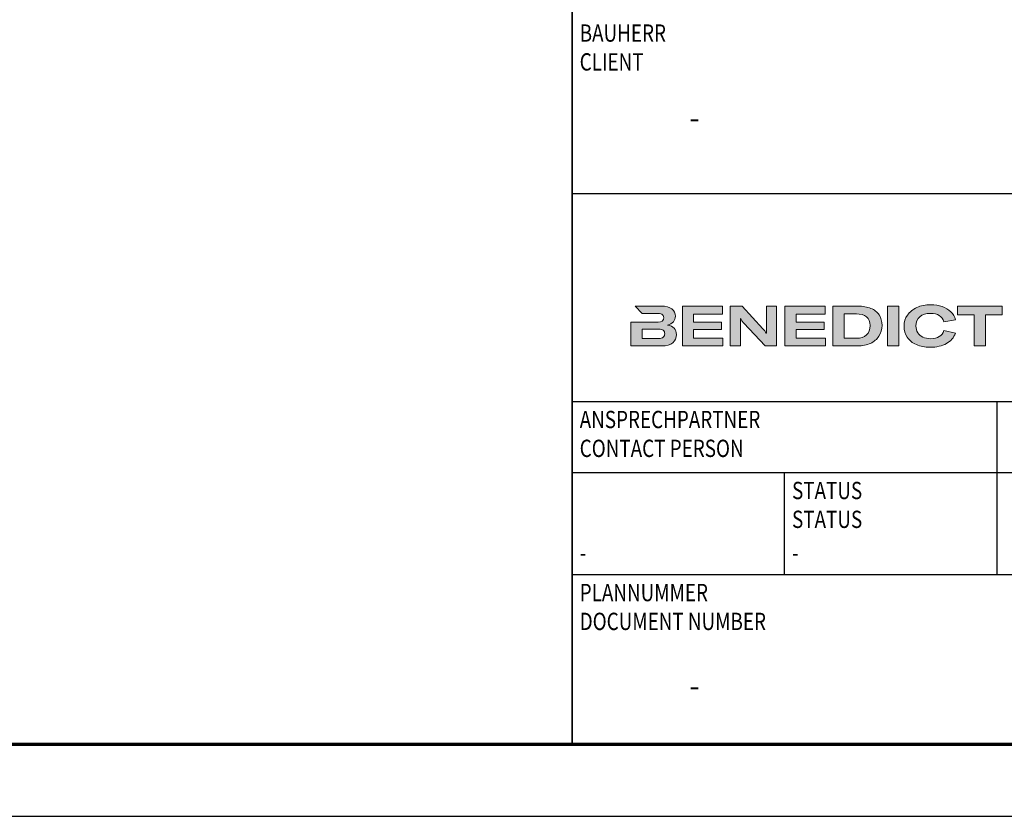
# Model space of a CAD drawing. Units: millimetres. Extents: x 2160 to 23610, y -640 to 3500.
# Drawn here: x 7707 to 7776, y 1659 to 1714 of the extents above; entities that cross this region are included whole.
import ezdxf

# ---------------------------------------------------------------- set-up
doc = ezdxf.new("R2010")
doc.units = ezdxf.units.MM
doc.linetypes.add('AUSGEZOGEN', pattern=[0])
doc.layers.add('Calque 1', color=7, linetype='Continuous', lineweight=0)
doc.layers.add('Rahmen (ISO)', color=7, linetype='Continuous', lineweight=70)
doc.layers.add('FormatAK-Text', color=7, linetype='Continuous')
doc.layers.add('RAHMEN', color=7, linetype='AUSGEZOGEN')
doc.layers.add('nicht drucken', color=6, linetype='Continuous', plot=False)
doc.styles.add('Arial', font='arialbd.ttf')

# ---------------------------------------------------------------- blocks, each defined once
blk = doc.blocks.new('Rahmen A0')
h = blk.add_hatch(color=0)
edge = h.paths.add_edge_path()
edge.add_spline(control_points=[(-86.446, 33.866), (-86.548, 33.98), (-86.701, 34.052), (-86.906, 34.083)], knot_values=[0, 0, 0, 0, 1, 1, 1, 1], degree=3, periodic=0)
edge.add_spline(control_points=[(-86.906, 34.083), (-86.727, 34.12), (-86.592, 34.193), (-86.5, 34.305)], knot_values=[1, 1, 1, 1, 2, 2, 2, 2], degree=3, periodic=0)
edge.add_spline(control_points=[(-86.5, 34.305), (-86.408, 34.416), (-86.362, 34.546), (-86.362, 34.693)], knot_values=[2, 2, 2, 2, 3, 3, 3, 3], degree=3, periodic=0)
edge.add_spline(control_points=[(-86.362, 34.693), (-86.362, 34.903), (-86.444, 35.072), (-86.609, 35.201)], knot_values=[3, 3, 3, 3, 4, 4, 4, 4], degree=3, periodic=0)
edge.add_spline(control_points=[(-86.609, 35.201), (-86.773, 35.329), (-87.019, 35.393), (-87.345, 35.393)], knot_values=[4, 4, 4, 4, 5, 5, 5, 5], degree=3, periodic=0)
edge.add_spline(control_points=[(-87.345, 35.393), (-87.345, 35.393), (-89.149, 35.393), (-89.149, 35.393)], knot_values=[5, 5, 5, 5, 6, 6, 6, 6], degree=3, periodic=0)
edge.add_spline(control_points=[(-89.148, 35.393), (-89.148, 35.393), (-88.672, 34.88), (-88.672, 34.88)], knot_values=[7, 7, 7, 7, 8, 8, 8, 8], degree=3, periodic=0)
edge.add_spline(control_points=[(-88.672, 34.88), (-88.672, 34.88), (-87.563, 34.88), (-87.563, 34.88)], knot_values=[8, 8, 8, 8, 9, 9, 9, 9], degree=3, periodic=0)
edge.add_spline(control_points=[(-87.563, 34.88), (-87.42, 34.88), (-87.32, 34.853), (-87.262, 34.798)], knot_values=[9, 9, 9, 9, 10, 10, 10, 10], degree=3, periodic=0)
edge.add_spline(control_points=[(-87.262, 34.798), (-87.203, 34.744), (-87.174, 34.676), (-87.174, 34.596)], knot_values=[10, 10, 10, 10, 11, 11, 11, 11], degree=3, periodic=0)
edge.add_spline(control_points=[(-87.174, 34.596), (-87.174, 34.384), (-87.304, 34.278), (-87.563, 34.278)], knot_values=[11, 11, 11, 11, 12, 12, 12, 12], degree=3, periodic=0)
edge.add_spline(control_points=[(-87.563, 34.278), (-87.563, 34.278), (-88.593, 34.278), (-88.593, 34.278)], knot_values=[12, 12, 12, 12, 13, 13, 13, 13], degree=3, periodic=0)
edge.add_spline(control_points=[(-88.593, 34.278), (-88.593, 34.278), (-89.459, 34.278), (-89.459, 34.278)], knot_values=[14, 14, 14, 14, 15, 15, 15, 15], degree=3, periodic=0)
edge.add_spline(control_points=[(-89.459, 34.278), (-89.459, 34.278), (-89.459, 32.634), (-89.459, 32.634)], knot_values=[15, 15, 15, 15, 16, 16, 16, 16], degree=3, periodic=0)
edge.add_spline(control_points=[(-89.459, 32.634), (-89.459, 32.634), (-87.33, 32.634), (-87.33, 32.634)], knot_values=[16, 16, 16, 16, 17, 17, 17, 17], degree=3, periodic=0)
edge.add_spline(control_points=[(-87.33, 32.634), (-86.975, 32.634), (-86.713, 32.708), (-86.545, 32.857)], knot_values=[17, 17, 17, 17, 18, 18, 18, 18], degree=3, periodic=0)
edge.add_spline(control_points=[(-86.545, 32.857), (-86.376, 33.006), (-86.292, 33.193), (-86.292, 33.419)], knot_values=[18, 18, 18, 18, 19, 19, 19, 19], degree=3, periodic=0)
edge.add_spline(control_points=[(-86.292, 33.419), (-86.292, 33.603), (-86.343, 33.752), (-86.446, 33.866)], knot_values=[19, 19, 19, 19, 20, 20, 20, 20], degree=3, periodic=0)
edge = h.paths.add_edge_path(flags=16)
edge.add_spline(control_points=[(-87.209, 33.238), (-87.279, 33.177), (-87.385, 33.147), (-87.528, 33.147)], knot_values=[0, 0, 0, 0, 1, 1, 1, 1], degree=3, periodic=0)
edge.add_spline(control_points=[(-87.528, 33.147), (-87.528, 33.147), (-88.674, 33.147), (-88.674, 33.147)], knot_values=[1, 1, 1, 1, 2, 2, 2, 2], degree=3, periodic=0)
edge.add_spline(control_points=[(-88.674, 33.147), (-88.674, 33.147), (-88.674, 33.804), (-88.674, 33.804)], knot_values=[2, 2, 2, 2, 3, 3, 3, 3], degree=3, periodic=0)
edge.add_spline(control_points=[(-88.674, 33.804), (-88.674, 33.804), (-87.524, 33.804), (-87.524, 33.804)], knot_values=[3, 3, 3, 3, 4, 4, 4, 4], degree=3, periodic=0)
edge.add_spline(control_points=[(-87.524, 33.804), (-87.384, 33.804), (-87.279, 33.774), (-87.209, 33.716)], knot_values=[4, 4, 4, 4, 5, 5, 5, 5], degree=3, periodic=0)
edge.add_spline(control_points=[(-87.209, 33.716), (-87.139, 33.658), (-87.104, 33.579), (-87.104, 33.481)], knot_values=[5, 5, 5, 5, 6, 6, 6, 6], degree=3, periodic=0)
edge.add_spline(control_points=[(-87.104, 33.481), (-87.104, 33.38), (-87.139, 33.299), (-87.209, 33.238)], knot_values=[6, 6, 6, 6, 7, 7, 7, 7], degree=3, periodic=0)
h.paths.add_polyline_path([(-85.096, 33.776), (-83.161, 33.776), (-83.161, 34.289), (-85.096, 34.289), (-85.096, 34.845), (-83.095, 34.845), (-83.095, 35.393), (-85.881, 35.393), (-85.881, 32.634), (-83.068, 32.634), (-83.068, 33.182), (-85.096, 33.182)])
edge = h.paths.add_edge_path()
edge.add_spline(control_points=[(-80.051, 33.903), (-80.051, 33.903), (-80.051, 33.507), (-80.051, 33.507)], knot_values=[0, 0, 0, 0, 1, 1, 1, 1], degree=3, periodic=0)
edge.add_spline(control_points=[(-80.051, 33.507), (-80.051, 33.507), (-80.067, 33.507), (-80.067, 33.507)], knot_values=[1, 1, 1, 1, 2, 2, 2, 2], degree=3, periodic=0)
edge.add_spline(control_points=[(-80.067, 33.507), (-80.124, 33.618), (-80.196, 33.723), (-80.284, 33.822)], knot_values=[2, 2, 2, 2, 3, 3, 3, 3], degree=3, periodic=0)
edge.add_spline(control_points=[(-80.284, 33.822), (-80.284, 33.822), (-81.726, 35.388), (-81.726, 35.388)], knot_values=[3, 3, 3, 3, 4, 4, 4, 4], degree=3, periodic=0)
edge.add_spline(control_points=[(-81.726, 35.388), (-81.726, 35.388), (-82.561, 35.388), (-82.561, 35.388)], knot_values=[4, 4, 4, 4, 5, 5, 5, 5], degree=3, periodic=0)
edge.add_spline(control_points=[(-82.561, 35.388), (-82.561, 35.388), (-82.561, 32.629), (-82.561, 32.629)], knot_values=[5, 5, 5, 5, 6, 6, 6, 6], degree=3, periodic=0)
edge.add_spline(control_points=[(-82.561, 32.629), (-82.561, 32.629), (-81.85, 32.629), (-81.85, 32.629)], knot_values=[6, 6, 6, 6, 7, 7, 7, 7], degree=3, periodic=0)
edge.add_spline(control_points=[(-81.85, 32.629), (-81.85, 32.629), (-81.85, 34.144), (-81.85, 34.144)], knot_values=[7, 7, 7, 7, 8, 8, 8, 8], degree=3, periodic=0)
edge.add_spline(control_points=[(-81.85, 34.144), (-81.85, 34.144), (-81.85, 34.529), (-81.85, 34.529)], knot_values=[8, 8, 8, 8, 9, 9, 9, 9], degree=3, periodic=0)
edge.add_spline(control_points=[(-81.85, 34.529), (-81.85, 34.529), (-81.835, 34.529), (-81.835, 34.529)], knot_values=[9, 9, 9, 9, 10, 10, 10, 10], degree=3, periodic=0)
edge.add_spline(control_points=[(-81.835, 34.529), (-81.817, 34.485), (-81.786, 34.432), (-81.743, 34.372)], knot_values=[10, 10, 10, 10, 11, 11, 11, 11], degree=3, periodic=0)
edge.add_spline(control_points=[(-81.743, 34.372), (-81.701, 34.311), (-81.659, 34.258), (-81.617, 34.214)], knot_values=[11, 11, 11, 11, 12, 12, 12, 12], degree=3, periodic=0)
edge.add_spline(control_points=[(-81.617, 34.214), (-81.617, 34.214), (-80.121, 32.629), (-80.121, 32.629)], knot_values=[12, 12, 12, 12, 13, 13, 13, 13], degree=3, periodic=0)
edge.add_spline(control_points=[(-80.121, 32.629), (-80.121, 32.629), (-79.34, 32.629), (-79.34, 32.629)], knot_values=[13, 13, 13, 13, 14, 14, 14, 14], degree=3, periodic=0)
edge.add_spline(control_points=[(-79.34, 32.629), (-79.34, 32.629), (-79.34, 35.388), (-79.34, 35.388)], knot_values=[14, 14, 14, 14, 15, 15, 15, 15], degree=3, periodic=0)
edge.add_spline(control_points=[(-79.34, 35.388), (-79.34, 35.388), (-80.051, 35.388), (-80.051, 35.388)], knot_values=[15, 15, 15, 15, 16, 16, 16, 16], degree=3, periodic=0)
edge.add_spline(control_points=[(-80.051, 35.388), (-80.051, 35.388), (-80.051, 33.903), (-80.051, 33.903)], knot_values=[16, 16, 16, 16, 17, 17, 17, 17], degree=3, periodic=0)
h.paths.add_polyline_path([(-77.973, 33.776), (-76.038, 33.776), (-76.038, 34.289), (-77.973, 34.289), (-77.973, 34.845), (-75.972, 34.845), (-75.972, 35.393), (-78.758, 35.393), (-78.758, 32.634), (-75.945, 32.634), (-75.945, 33.182), (-77.973, 33.182)])
edge = h.paths.add_edge_path()
edge.add_spline(control_points=[(-72.223, 34.785), (-72.357, 34.985), (-72.55, 35.137), (-72.8, 35.239)], knot_values=[0, 0, 0, 0, 1, 1, 1, 1], degree=3, periodic=0)
edge.add_spline(control_points=[(-72.8, 35.239), (-73.05, 35.342), (-73.344, 35.393), (-73.684, 35.393)], knot_values=[1, 1, 1, 1, 2, 2, 2, 2], degree=3, periodic=0)
edge.add_spline(control_points=[(-73.684, 35.393), (-73.684, 35.393), (-75.436, 35.393), (-75.436, 35.393)], knot_values=[2, 2, 2, 2, 3, 3, 3, 3], degree=3, periodic=0)
edge.add_spline(control_points=[(-75.436, 35.393), (-75.436, 35.393), (-75.436, 32.634), (-75.436, 32.634)], knot_values=[3, 3, 3, 3, 4, 4, 4, 4], degree=3, periodic=0)
edge.add_spline(control_points=[(-75.436, 32.634), (-75.436, 32.634), (-73.695, 32.634), (-73.695, 32.634)], knot_values=[4, 4, 4, 4, 5, 5, 5, 5], degree=3, periodic=0)
edge.add_spline(control_points=[(-73.695, 32.634), (-73.369, 32.634), (-73.079, 32.693), (-72.825, 32.811)], knot_values=[5, 5, 5, 5, 6, 6, 6, 6], degree=3, periodic=0)
edge.add_spline(control_points=[(-72.825, 32.811), (-72.571, 32.929), (-72.374, 33.096), (-72.232, 33.312)], knot_values=[6, 6, 6, 6, 7, 7, 7, 7], degree=3, periodic=0)
edge.add_spline(control_points=[(-72.232, 33.312), (-72.091, 33.528), (-72.021, 33.778), (-72.021, 34.06)], knot_values=[7, 7, 7, 7, 8, 8, 8, 8], degree=3, periodic=0)
edge.add_spline(control_points=[(-72.021, 34.06), (-72.021, 34.342), (-72.088, 34.584), (-72.223, 34.785)], knot_values=[8, 8, 8, 8, 9, 9, 9, 9], degree=3, periodic=0)
edge = h.paths.add_edge_path(flags=16)
edge.add_spline(control_points=[(-73.099, 33.399), (-73.269, 33.244), (-73.501, 33.166), (-73.796, 33.166)], knot_values=[0, 0, 0, 0, 1, 1, 1, 1], degree=3, periodic=0)
edge.add_spline(control_points=[(-73.796, 33.166), (-73.796, 33.166), (-74.651, 33.166), (-74.651, 33.166)], knot_values=[1, 1, 1, 1, 2, 2, 2, 2], degree=3, periodic=0)
edge.add_spline(control_points=[(-74.651, 33.166), (-74.651, 33.166), (-74.651, 34.86), (-74.651, 34.86)], knot_values=[2, 2, 2, 2, 3, 3, 3, 3], degree=3, periodic=0)
edge.add_spline(control_points=[(-74.651, 34.86), (-74.651, 34.86), (-73.804, 34.86), (-73.804, 34.86)], knot_values=[3, 3, 3, 3, 4, 4, 4, 4], degree=3, periodic=0)
edge.add_spline(control_points=[(-73.804, 34.86), (-73.512, 34.86), (-73.278, 34.791), (-73.105, 34.651)], knot_values=[4, 4, 4, 4, 5, 5, 5, 5], degree=3, periodic=0)
edge.add_spline(control_points=[(-73.105, 34.651), (-72.931, 34.511), (-72.844, 34.31), (-72.844, 34.048)], knot_values=[5, 5, 5, 5, 6, 6, 6, 6], degree=3, periodic=0)
edge.add_spline(control_points=[(-72.844, 34.048), (-72.844, 33.771), (-72.929, 33.555), (-73.099, 33.399)], knot_values=[6, 6, 6, 6, 7, 7, 7, 7], degree=3, periodic=0)
h.paths.add_polyline_path([(-71.647, 32.634), (-70.862, 32.634), (-70.862, 35.393), (-71.647, 35.393)])
edge = h.paths.add_edge_path()
edge.add_spline(control_points=[(-69.394, 34.655), (-69.214, 34.813), (-68.969, 34.892), (-68.658, 34.892)], knot_values=[0, 0, 0, 0, 1, 1, 1, 1], degree=3, periodic=0)
edge.add_spline(control_points=[(-68.658, 34.892), (-68.409, 34.892), (-68.206, 34.842), (-68.048, 34.742)], knot_values=[1, 1, 1, 1, 2, 2, 2, 2], degree=3, periodic=0)
edge.add_spline(control_points=[(-68.048, 34.742), (-67.89, 34.642), (-67.785, 34.498), (-67.733, 34.309)], knot_values=[2, 2, 2, 2, 3, 3, 3, 3], degree=3, periodic=0)
edge.add_spline(control_points=[(-67.733, 34.309), (-67.733, 34.309), (-66.921, 34.452), (-66.921, 34.452)], knot_values=[3, 3, 3, 3, 4, 4, 4, 4], degree=3, periodic=0)
edge.add_spline(control_points=[(-66.921, 34.452), (-66.98, 34.665), (-67.09, 34.849), (-67.249, 35.004)], knot_values=[4, 4, 4, 4, 5, 5, 5, 5], degree=3, periodic=0)
edge.add_spline(control_points=[(-67.249, 35.004), (-67.408, 35.16), (-67.607, 35.279), (-67.846, 35.362)], knot_values=[5, 5, 5, 5, 6, 6, 6, 6], degree=3, periodic=0)
edge.add_spline(control_points=[(-67.846, 35.362), (-68.084, 35.445), (-68.352, 35.486), (-68.65, 35.486)], knot_values=[6, 6, 6, 6, 7, 7, 7, 7], degree=3, periodic=0)
edge.add_spline(control_points=[(-68.65, 35.486), (-69.008, 35.486), (-69.326, 35.423), (-69.604, 35.298)], knot_values=[7, 7, 7, 7, 8, 8, 8, 8], degree=3, periodic=0)
edge.add_spline(control_points=[(-69.604, 35.298), (-69.883, 35.172), (-70.099, 34.996), (-70.255, 34.771)], knot_values=[8, 8, 8, 8, 9, 9, 9, 9], degree=3, periodic=0)
edge.add_spline(control_points=[(-70.255, 34.771), (-70.41, 34.546), (-70.488, 34.289), (-70.488, 34.002)], knot_values=[9, 9, 9, 9, 10, 10, 10, 10], degree=3, periodic=0)
edge.add_spline(control_points=[(-70.488, 34.002), (-70.488, 33.709), (-70.414, 33.452), (-70.267, 33.232)], knot_values=[10, 10, 10, 10, 11, 11, 11, 11], degree=3, periodic=0)
edge.add_spline(control_points=[(-70.267, 33.232), (-70.119, 33.012), (-69.909, 32.842), (-69.637, 32.721)], knot_values=[11, 11, 11, 11, 12, 12, 12, 12], degree=3, periodic=0)
edge.add_spline(control_points=[(-69.637, 32.721), (-69.365, 32.601), (-69.046, 32.541), (-68.681, 32.541)], knot_values=[12, 12, 12, 12, 13, 13, 13, 13], degree=3, periodic=0)
edge.add_spline(control_points=[(-68.681, 32.541), (-68.233, 32.541), (-67.857, 32.626), (-67.552, 32.797)], knot_values=[13, 13, 13, 13, 14, 14, 14, 14], degree=3, periodic=0)
edge.add_spline(control_points=[(-67.552, 32.797), (-67.248, 32.968), (-67.039, 33.21), (-66.925, 33.524)], knot_values=[14, 14, 14, 14, 15, 15, 15, 15], degree=3, periodic=0)
edge.add_spline(control_points=[(-66.925, 33.524), (-66.925, 33.524), (-67.725, 33.695), (-67.725, 33.695)], knot_values=[15, 15, 15, 15, 16, 16, 16, 16], degree=3, periodic=0)
edge.add_spline(control_points=[(-67.725, 33.695), (-67.785, 33.511), (-67.893, 33.371), (-68.05, 33.277)], knot_values=[16, 16, 16, 16, 17, 17, 17, 17], degree=3, periodic=0)
edge.add_spline(control_points=[(-68.05, 33.277), (-68.206, 33.182), (-68.407, 33.135), (-68.65, 33.135)], knot_values=[17, 17, 17, 17, 18, 18, 18, 18], degree=3, periodic=0)
edge.add_spline(control_points=[(-68.65, 33.135), (-68.855, 33.135), (-69.033, 33.171), (-69.186, 33.244)], knot_values=[18, 18, 18, 18, 19, 19, 19, 19], degree=3, periodic=0)
edge.add_spline(control_points=[(-69.186, 33.244), (-69.339, 33.316), (-69.457, 33.419), (-69.54, 33.551)], knot_values=[19, 19, 19, 19, 20, 20, 20, 20], degree=3, periodic=0)
edge.add_spline(control_points=[(-69.54, 33.551), (-69.623, 33.683), (-69.664, 33.837), (-69.664, 34.013)], knot_values=[20, 20, 20, 20, 21, 21, 21, 21], degree=3, periodic=0)
edge.add_spline(control_points=[(-69.664, 34.013), (-69.664, 34.283), (-69.574, 34.497), (-69.394, 34.655)], knot_values=[21, 21, 21, 21, 22, 22, 22, 22], degree=3, periodic=0)
h.paths.add_polyline_path([(-66.771, 35.393), (-66.771, 34.783), (-65.624, 34.783), (-65.624, 32.634), (-64.839, 32.634), (-64.839, 34.783), (-63.689, 34.783), (-63.689, 35.393)])
at = {"linetype": 'ByBlock'}
blk.add_line((-93.518, 94.548), (-93.518, 5), dxfattribs=at)
at = {"linetype": 'AUSGEZOGEN', "lineweight": 25}
for p, q in [((-93.518, 43.212), (-5, 43.212)), ((-93.518, 28.783), (-5, 28.783)), ((-64.019, 16.775), (-64.019, 28.783)), ((-93.518, 23.856), (-5, 23.856)), ((-93.518, 23.856), (-5, 23.856)), ((-78.779, 16.775), (-78.779, 23.856)), ((-93.518, 16.775), (-5, 16.775)), ((-93.518, 16.775), (-5, 16.775))]:
    blk.add_line(p, q, dxfattribs=at)
blk.add_lwpolyline([(-93.518, 94.548), (-5, 94.548), (-5, 5), (-93.518, 5)], close=True)
at = {"layer": 'Calque 1'}
for points in [[(-85.096, 33.776), (-83.161, 33.776), (-83.161, 34.289), (-85.096, 34.289), (-85.096, 34.845), (-83.095, 34.845), (-83.095, 35.393), (-85.881, 35.393), (-85.881, 32.634), (-83.068, 32.634), (-83.068, 33.182), (-85.096, 33.182)], [(-77.973, 33.776), (-76.038, 33.776), (-76.038, 34.289), (-77.973, 34.289), (-77.973, 34.845), (-75.972, 34.845), (-75.972, 35.393), (-78.758, 35.393), (-78.758, 32.634), (-75.945, 32.634), (-75.945, 33.182), (-77.973, 33.182)], [(-71.647, 32.634), (-70.862, 32.634), (-70.862, 35.393), (-71.647, 35.393)], [(-66.771, 35.393), (-66.771, 34.783), (-65.624, 34.783), (-65.624, 32.634), (-64.839, 32.634), (-64.839, 34.783), (-63.689, 34.783), (-63.689, 35.393)]]:
    blk.add_lwpolyline(points, close=True, dxfattribs=at)
for points, knots in [([(-86.446, 33.866), (-86.548, 33.98), (-86.701, 34.052), (-86.906, 34.083), (-86.727, 34.12), (-86.592, 34.193), (-86.5, 34.305), (-86.408, 34.416), (-86.362, 34.546), (-86.362, 34.693), (-86.362, 34.903), (-86.444, 35.072), (-86.609, 35.201), (-86.773, 35.329), (-87.019, 35.393), (-87.345, 35.393), (-87.345, 35.393), (-89.149, 35.393), (-89.149, 35.393), (-89.149, 35.393), (-89.148, 35.393), (-89.148, 35.393), (-89.148, 35.393), (-88.672, 34.88), (-88.672, 34.88), (-88.672, 34.88), (-87.563, 34.88), (-87.563, 34.88), (-87.42, 34.88), (-87.32, 34.853), (-87.262, 34.798), (-87.203, 34.744), (-87.174, 34.676), (-87.174, 34.596), (-87.174, 34.384), (-87.304, 34.278), (-87.563, 34.278), (-87.563, 34.278), (-88.593, 34.278), (-88.593, 34.278), (-88.593, 34.278), (-88.593, 34.278), (-88.593, 34.278), (-88.593, 34.278), (-89.459, 34.278), (-89.459, 34.278), (-89.459, 34.278), (-89.459, 32.634), (-89.459, 32.634), (-89.459, 32.634), (-87.33, 32.634), (-87.33, 32.634), (-86.975, 32.634), (-86.713, 32.708), (-86.545, 32.857), (-86.376, 33.006), (-86.292, 33.193), (-86.292, 33.419), (-86.292, 33.603), (-86.343, 33.752), (-86.446, 33.866)], [0, 0, 0, 0, 1, 1, 1, 2, 2, 2, 3, 3, 3, 4, 4, 4, 5, 5, 5, 6, 6, 6, 7, 7, 7, 8, 8, 8, 9, 9, 9, 10, 10, 10, 11, 11, 11, 12, 12, 12, 13, 13, 13, 14, 14, 14, 15, 15, 15, 16, 16, 16, 17, 17, 17, 18, 18, 18, 19, 19, 19, 20, 20, 20, 20]), ([(-80.051, 33.903), (-80.051, 33.903), (-80.051, 33.507), (-80.051, 33.507), (-80.051, 33.507), (-80.067, 33.507), (-80.067, 33.507), (-80.124, 33.618), (-80.196, 33.723), (-80.284, 33.822), (-80.284, 33.822), (-81.726, 35.388), (-81.726, 35.388), (-81.726, 35.388), (-82.561, 35.388), (-82.561, 35.388), (-82.561, 35.388), (-82.561, 32.629), (-82.561, 32.629), (-82.561, 32.629), (-81.85, 32.629), (-81.85, 32.629), (-81.85, 32.629), (-81.85, 34.144), (-81.85, 34.144), (-81.85, 34.144), (-81.85, 34.529), (-81.85, 34.529), (-81.85, 34.529), (-81.835, 34.529), (-81.835, 34.529), (-81.817, 34.485), (-81.786, 34.432), (-81.743, 34.372), (-81.701, 34.311), (-81.659, 34.258), (-81.617, 34.214), (-81.617, 34.214), (-80.121, 32.629), (-80.121, 32.629), (-80.121, 32.629), (-79.34, 32.629), (-79.34, 32.629), (-79.34, 32.629), (-79.34, 35.388), (-79.34, 35.388), (-79.34, 35.388), (-80.051, 35.388), (-80.051, 35.388), (-80.051, 35.388), (-80.051, 33.903), (-80.051, 33.903)], [0, 0, 0, 0, 1, 1, 1, 2, 2, 2, 3, 3, 3, 4, 4, 4, 5, 5, 5, 6, 6, 6, 7, 7, 7, 8, 8, 8, 9, 9, 9, 10, 10, 10, 11, 11, 11, 12, 12, 12, 13, 13, 13, 14, 14, 14, 15, 15, 15, 16, 16, 16, 17, 17, 17, 17]), ([(-72.223, 34.785), (-72.357, 34.985), (-72.55, 35.137), (-72.8, 35.239), (-73.05, 35.342), (-73.344, 35.393), (-73.684, 35.393), (-73.684, 35.393), (-75.436, 35.393), (-75.436, 35.393), (-75.436, 35.393), (-75.436, 32.634), (-75.436, 32.634), (-75.436, 32.634), (-73.695, 32.634), (-73.695, 32.634), (-73.369, 32.634), (-73.079, 32.693), (-72.825, 32.811), (-72.571, 32.929), (-72.374, 33.096), (-72.232, 33.312), (-72.091, 33.528), (-72.021, 33.778), (-72.021, 34.06), (-72.021, 34.342), (-72.088, 34.584), (-72.223, 34.785)], [0, 0, 0, 0, 1, 1, 1, 2, 2, 2, 3, 3, 3, 4, 4, 4, 5, 5, 5, 6, 6, 6, 7, 7, 7, 8, 8, 8, 9, 9, 9, 9]), ([(-73.099, 33.399), (-73.269, 33.244), (-73.501, 33.166), (-73.796, 33.166), (-73.796, 33.166), (-74.651, 33.166), (-74.651, 33.166), (-74.651, 33.166), (-74.651, 34.86), (-74.651, 34.86), (-74.651, 34.86), (-73.804, 34.86), (-73.804, 34.86), (-73.512, 34.86), (-73.278, 34.791), (-73.105, 34.651), (-72.931, 34.511), (-72.844, 34.31), (-72.844, 34.048), (-72.844, 33.771), (-72.929, 33.555), (-73.099, 33.399)], [0, 0, 0, 0, 1, 1, 1, 2, 2, 2, 3, 3, 3, 4, 4, 4, 5, 5, 5, 6, 6, 6, 7, 7, 7, 7]), ([(-69.394, 34.655), (-69.214, 34.813), (-68.969, 34.892), (-68.658, 34.892), (-68.409, 34.892), (-68.206, 34.842), (-68.048, 34.742), (-67.89, 34.642), (-67.785, 34.498), (-67.733, 34.309), (-67.733, 34.309), (-66.921, 34.452), (-66.921, 34.452), (-66.98, 34.665), (-67.09, 34.849), (-67.249, 35.004), (-67.408, 35.16), (-67.607, 35.279), (-67.846, 35.362), (-68.084, 35.445), (-68.352, 35.486), (-68.65, 35.486), (-69.008, 35.486), (-69.326, 35.423), (-69.604, 35.298), (-69.883, 35.172), (-70.099, 34.996), (-70.255, 34.771), (-70.41, 34.546), (-70.488, 34.289), (-70.488, 34.002), (-70.488, 33.709), (-70.414, 33.452), (-70.267, 33.232), (-70.119, 33.012), (-69.909, 32.842), (-69.637, 32.721), (-69.365, 32.601), (-69.046, 32.541), (-68.681, 32.541), (-68.233, 32.541), (-67.857, 32.626), (-67.552, 32.797), (-67.248, 32.968), (-67.039, 33.21), (-66.925, 33.524), (-66.925, 33.524), (-67.725, 33.695), (-67.725, 33.695), (-67.785, 33.511), (-67.893, 33.371), (-68.05, 33.277), (-68.206, 33.182), (-68.407, 33.135), (-68.65, 33.135), (-68.855, 33.135), (-69.033, 33.171), (-69.186, 33.244), (-69.339, 33.316), (-69.457, 33.419), (-69.54, 33.551), (-69.623, 33.683), (-69.664, 33.837), (-69.664, 34.013), (-69.664, 34.283), (-69.574, 34.497), (-69.394, 34.655)], [0, 0, 0, 0, 1, 1, 1, 2, 2, 2, 3, 3, 3, 4, 4, 4, 5, 5, 5, 6, 6, 6, 7, 7, 7, 8, 8, 8, 9, 9, 9, 10, 10, 10, 11, 11, 11, 12, 12, 12, 13, 13, 13, 14, 14, 14, 15, 15, 15, 16, 16, 16, 17, 17, 17, 18, 18, 18, 19, 19, 19, 20, 20, 20, 21, 21, 21, 22, 22, 22, 22]), ([(-87.209, 33.238), (-87.279, 33.177), (-87.385, 33.147), (-87.528, 33.147), (-87.528, 33.147), (-88.674, 33.147), (-88.674, 33.147), (-88.674, 33.147), (-88.674, 33.804), (-88.674, 33.804), (-88.674, 33.804), (-87.524, 33.804), (-87.524, 33.804), (-87.384, 33.804), (-87.279, 33.774), (-87.209, 33.716), (-87.139, 33.658), (-87.104, 33.579), (-87.104, 33.481), (-87.104, 33.38), (-87.139, 33.299), (-87.209, 33.238)], [0, 0, 0, 0, 1, 1, 1, 2, 2, 2, 3, 3, 3, 4, 4, 4, 5, 5, 5, 6, 6, 6, 7, 7, 7, 7])]:
    blk.add_open_spline(points, degree=3, knots=knots, dxfattribs=at)
at = {"layer": 'nicht drucken'}
blk.add_line((-1189, 0), (0, 0), dxfattribs=at)
blk.add_lwpolyline([(-1189, 0), (0, 0), (0, 841), (-1189, 841)], close=True, dxfattribs=at)
at = {"layer": 'Rahmen (ISO)'}
blk.add_lwpolyline([(-1184, 5), (-5, 5), (-5, 836), (-1184, 836)], close=True, dxfattribs=at)
at = {"linetype": 'AUSGEZOGEN', "lineweight": 25, "char_height": 1.2, "attachment_point": 1, "style": 'Arial'}
for s, insert, width in [('\\W0.80;BAUHERR \\PCLIENT', (-93.007, 54.939), 19.39489), ('\\W0.80;ANSPRECHPARTNER \\PCONTACT PERSON', (-93.007, 28.129), 13), ('\\W0.80;STATUS  \\PSTATUS', (-78.268, 23.203), 13), ('\\fArial|b0|i0|c0|p34;\\W0.80;-', (-93.007, 18.873), 13), ('\\fArial|b0|i0|c0|p34;\\W0.80;-', (-78.268, 18.873), 13), ('\\W0.80;PLANNUMMER\\PDOCUMENT NUMBER', (-93.007, 16.122), 19.82887)]:
    blk.add_mtext(s, dxfattribs=dict(at, insert=insert, width=width))
at = {"layer": 'FormatAK-Text', "color": 0, "char_height": 1.5, "attachment_point": 1, "style": 'Arial'}
for insert in [(-85.4, 49.205), (-85.4, 9.799)]:
    blk.add_mtext_dynamic_manual_height_columns('\\fArial|b0|i0|c0|p34;-', width=61.27194, gutter_width=15, heights=[6.361], dxfattribs=dict(at, insert=insert))

msp = doc.modelspace()

# ---------------------------------------------------------------- block references
at = {"layer": 'RAHMEN'}
msp.add_blockref('Rahmen A0', (7839.211, 1658.932), dxfattribs=at)

doc.saveas('drawing.dxf')
